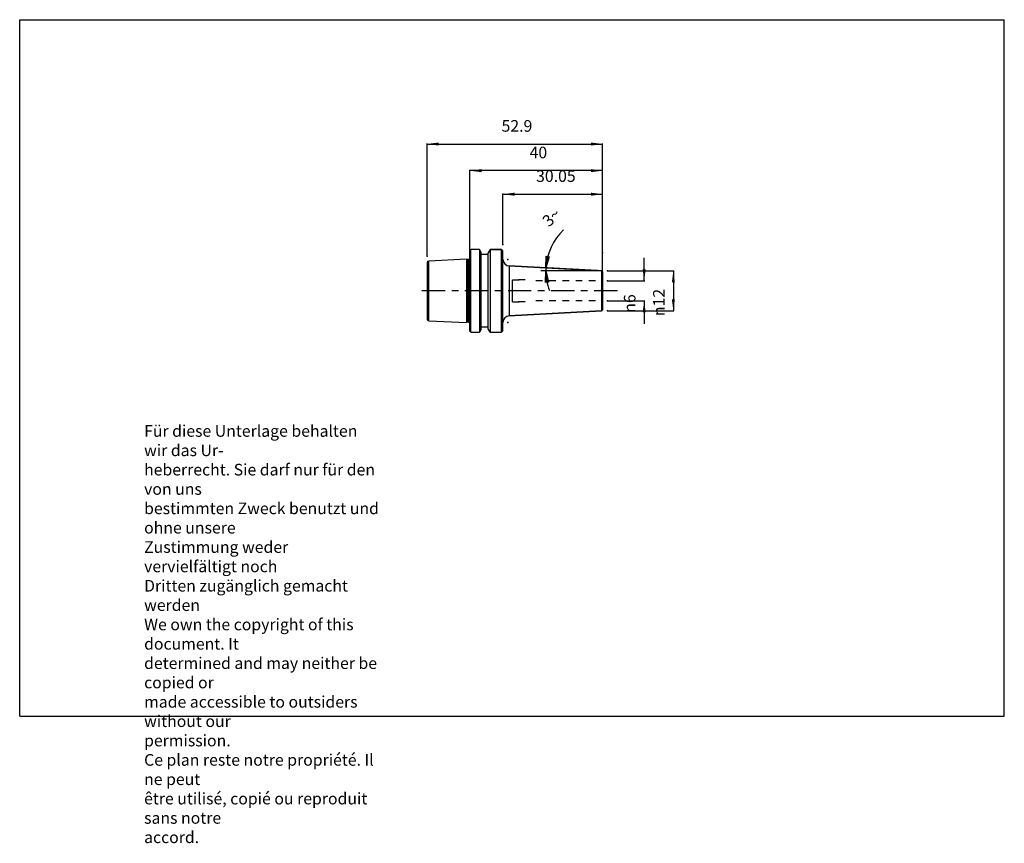
# Model space of a CAD drawing. Units: inches. Extents: x 0 to 297, y -38 to 210.
import ezdxf

# ---------------------------------------------------------------- set-up
doc = ezdxf.new("R2010")
doc.units = ezdxf.units.IN
doc.linetypes.add('CENTER', pattern=[13, 7, -2, 2, -2])
doc.linetypes.add('HIDDEN', pattern=[4, 2, -2])
for name, color, linetype in [('DEFAULT_2', 7, 'Continuous'), ('FASEN', 7, 'Continuous'), ('RUNDUNGEN', 7, 'Continuous'), ('TEIL_STARTBEZUEGE', 7, 'Continuous')]:
    doc.layers.add(name, color=color, linetype=linetype)
doc.styles.add('CONVERTER_11', font='txt.shx', dxfattribs={"width": 0.7})
doc.dimstyles.new('ME10_DIM_10', dxfattribs={"dimtxt": 3.5, "dimasz": 3.5, "dimexe": 0.18, "dimexo": 0.0625, "dimgap": 0.09, "dimtad": 1, "dimzin": 12, "dimdsep": 46, "dimtxsty": 'CONVERTER_11', "dimsah": 1, "dimcen": 0.09, "dimclrd": 2, "dimclre": 2, "dimclrt": 5, "dimadec": 0, "dimazin": 0, "dimtfac": 1, "dimtdec": 4, "dimtmove": 0, "dimatfit": 3, "dimfxl": 1, "dimtolj": 1, "dimtzin": 0, "dimarcsym": 0})
doc.dimstyles.new('ME10_DIM_11', dxfattribs={"dimtxt": 3.5, "dimasz": 3.5, "dimexe": 0.18, "dimexo": 0.0625, "dimgap": 0.09, "dimtad": 1, "dimzin": 12, "dimdsep": 46, "dimtxsty": 'CONVERTER_11', "dimsah": 1, "dimcen": 0.09, "dimclrd": 2, "dimclre": 2, "dimclrt": 5, "dimadec": 0, "dimazin": 0, "dimtfac": 1, "dimtdec": 4, "dimtmove": 0, "dimatfit": 3, "dimfxl": 1, "dimtolj": 1, "dimtzin": 0, "dimarcsym": 0})
doc.dimstyles.new('ME10_DIM_12', dxfattribs={"dimtxt": 3.5, "dimasz": 3.5, "dimexe": 0.18, "dimexo": 0.0625, "dimgap": 0.09, "dimtad": 1, "dimzin": 12, "dimdsep": 46, "dimtxsty": 'CONVERTER_11', "dimsah": 1, "dimcen": 0.09, "dimclrd": 2, "dimclre": 2, "dimclrt": 5, "dimadec": 0, "dimazin": 0, "dimtfac": 1, "dimtdec": 4, "dimtmove": 0, "dimatfit": 3, "dimfxl": 1, "dimtolj": 1, "dimtzin": 0, "dimarcsym": 0})
doc.dimstyles.new('ME10_DIM_13', dxfattribs={"dimtxt": 3.5, "dimasz": 3.5, "dimexe": 0.18, "dimexo": 0.0625, "dimgap": 0.09, "dimtad": 1, "dimdec": 3, "dimzin": 12, "dimdsep": 46, "dimtxsty": 'CONVERTER_11', "dimsah": 1, "dimcen": 0.09, "dimclrd": 2, "dimclre": 2, "dimclrt": 5, "dimadec": 0, "dimazin": 0, "dimtfac": 1, "dimtdec": 4, "dimtmove": 0, "dimatfit": 3, "dimfxl": 1, "dimtolj": 1, "dimtzin": 0, "dimarcsym": 0})
doc.dimstyles.new('ME10_DIM_14', dxfattribs={"dimtxt": 3.5, "dimasz": 3.5, "dimexe": 0.18, "dimexo": 0.0625, "dimgap": 0.09, "dimtad": 1, "dimzin": 12, "dimdsep": 46, "dimtxsty": 'CONVERTER_11', "dimsah": 1, "dimcen": 0.09, "dimclrd": 2, "dimclre": 2, "dimclrt": 5, "dimadec": 0, "dimazin": 0, "dimtfac": 1, "dimtdec": 4, "dimtmove": 0, "dimatfit": 3, "dimfxl": 1, "dimtolj": 1, "dimtzin": 0, "dimarcsym": 0})

# ---------------------------------------------------------------- blocks, each defined once
blk = doc.blocks.new('_D2')
at = {"linetype": 'Continuous'}
for points in [[(158.85, 138.68), (159.72, 138.54), (158.75, 135.15)], [(159.52, 130.82), (158.65, 130.73), (158.72, 134.26)]]:
    blk.add_hatch(color=2, dxfattribs=at).paths.add_polyline_path(points)
at = {"color": 2, "linetype": 'Continuous'}
for p, q in [((158.75, 135.15), (158.85, 138.68)), ((159.72, 138.54), (158.75, 135.15)), ((158.85, 138.68), (159.72, 138.54)), ((174.31, 134.26), (157.22, 134.26)), ((174.32, 134.33), (157.25, 135.23)), ((158.65, 130.73), (158.72, 134.26)), ((158.72, 134.26), (159.52, 130.82)), ((159.52, 130.82), (158.65, 130.73))]:
    blk.add_line(p, q, dxfattribs=at)
for start, end in [(133.6076, 177), (177, 180), (180, 200.1158)]:
    blk.add_arc((175.81, 134.26), 17.09, start, end, dxfattribs=at)
at = {"color": 5, "insert": (159.2, 151.7), "char_height": 3.5, "attachment_point": 2, "rotation": 43.6076, "style": 'CONVERTER_11'}
blk.add_mtext('3{\\Fgdt;~}', dxfattribs=at)
blk = doc.blocks.new('*D2')
at = {"color": 2, "linetype": 'Continuous'}
for p, q in [((177.38, 134.26), (197.36, 134.26)), ((197.18, 134.26), (197.18, 122.21)), ((177.38, 122.21), (197.36, 122.21))]:
    blk.add_line(p, q, dxfattribs=at)
at = {"color": 2}
for points in [[(197.64, 130.76), (196.72, 130.76), (197.18, 134.26)], [(196.72, 125.71), (197.64, 125.71), (197.18, 122.21)]]:
    blk.add_solid(points, dxfattribs=at)
at = {"color": 5, "insert": (194.56, 120.62), "char_height": 3.5, "attachment_point": 7, "rotation": 90, "line_spacing_factor": 0.60024, "style": 'CONVERTER_11'}
blk.add_mtext('\\C5;{\\Fgdt;n}\\C5;12', dxfattribs=at)
blk = doc.blocks.new('*D3')
at = {"color": 2, "linetype": 'Continuous'}
for p, q in [((122.91, 138.77), (122.91, 172.69)), ((122.91, 172.51), (175.81, 172.51)), ((175.81, 139.79), (175.81, 172.69))]:
    blk.add_line(p, q, dxfattribs=at)
at = {"color": 2}
for points in [[(126.41, 172.97), (126.41, 172.05), (122.91, 172.51)], [(172.31, 172.05), (172.31, 172.97), (175.81, 172.51)]]:
    blk.add_solid(points, dxfattribs=at)
at = {"color": 5, "insert": (145.35, 175.13), "char_height": 3.5, "attachment_point": 7, "rotation": 0.0001, "line_spacing_factor": 0.60024, "style": 'CONVERTER_11'}
blk.add_mtext('52.9', dxfattribs=at)
blk = doc.blocks.new('*D4')
at = {"color": 2, "linetype": 'Continuous'}
for p, q in [((145.76, 142.27), (145.76, 157.56)), ((175.81, 139.79), (175.81, 157.56)), ((145.76, 157.38), (175.81, 157.38))]:
    blk.add_line(p, q, dxfattribs=at)
at = {"color": 2}
for points in [[(149.26, 157.84), (149.26, 156.92), (145.76, 157.38)], [(172.31, 156.92), (172.31, 157.84), (175.81, 157.38)]]:
    blk.add_solid(points, dxfattribs=at)
at = {"color": 5, "insert": (155.77, 160), "char_height": 3.5, "attachment_point": 7, "rotation": 0.0001, "line_spacing_factor": 0.60024, "style": 'CONVERTER_11'}
blk.add_mtext('30.05', dxfattribs=at)
blk = doc.blocks.new('*D5')
at = {"color": 2, "linetype": 'Continuous'}
for p, q in [((188.37, 131.22), (188.37, 138.22)), ((177.38, 131.22), (188.55, 131.22)), ((177.38, 125.24), (188.55, 125.24)), ((188.37, 125.24), (188.37, 118.24))]:
    blk.add_line(p, q, dxfattribs=at)
at = {"color": 2}
for points in [[(187.91, 134.72), (188.83, 134.72), (188.37, 131.22)], [(188.83, 121.74), (187.91, 121.74), (188.37, 125.24)]]:
    blk.add_solid(points, dxfattribs=at)
at = {"color": 5, "insert": (185.75, 121.63), "char_height": 3.5, "attachment_point": 7, "rotation": 90, "line_spacing_factor": 0.60024, "style": 'CONVERTER_11'}
blk.add_mtext('\\C5;{\\Fgdt;n}\\C5;6', dxfattribs=at)
blk = doc.blocks.new('*D6')
at = {"color": 2, "linetype": 'Continuous'}
for p, q in [((135.81, 139.79), (135.81, 164.66)), ((175.81, 164.48), (135.81, 164.48)), ((175.81, 133.22), (175.81, 164.66))]:
    blk.add_line(p, q, dxfattribs=at)
at = {"color": 2}
for points in [[(139.31, 164.94), (139.31, 164.02), (135.81, 164.48)], [(172.31, 164.02), (172.31, 164.94), (175.81, 164.48)]]:
    blk.add_solid(points, dxfattribs=at)
at = {"color": 5, "insert": (153.8, 167.11), "char_height": 3.5, "attachment_point": 7, "rotation": 0.0001, "line_spacing_factor": 0.60024, "style": 'CONVERTER_11'}
blk.add_mtext('40', dxfattribs=at)

msp = doc.modelspace()

# ---------------------------------------------------------------- linework, layer by layer
at = {"color": 7, "linetype": 'Continuous'}
for p, q in [((0, 210), (297, 210)), ((0, 0), (0, 210)), ((297, 0), (297, 210)), ((139.2382, 139.8171), (138.7232, 140.7091)), ((138.7232, 140.7091), (138.7232, 115.7511)), ((139.2382, 116.6437), (139.2382, 139.8165)), ((141.9032, 140.7091), (141.3132, 139.6871)), ((141.3132, 116.7736), (141.3132, 139.6866)), ((141.9032, 140.7091), (145.3632, 140.7091)), ((141.9032, 140.7091), (141.9032, 115.7511)), ((134.8132, 137.8082), (123.3882, 137.2359)), ((135.3222, 137.6719), (134.8132, 137.8082)), ((134.8132, 137.8082), (134.8132, 118.6519)), ((135.3222, 137.6719), (135.4257, 137.6582)), ((135.663, 137.6582), (135.4257, 137.6582)), ((141.3132, 139.2051), (139.2382, 139.2051)), ((175.5289, 134.27), (147.6585, 135.7306)), ((175.5289, 122.1902), (147.6585, 120.7296)), ((123.3882, 119.2243), (134.8132, 118.6519)), ((135.3222, 118.7883), (135.4257, 118.8019)), ((135.663, 118.8019), (135.4257, 118.8019)), ((135.3222, 118.7883), (134.8132, 118.6519)), ((139.2382, 116.6431), (138.7232, 115.7511)), ((141.3132, 117.2551), (139.2382, 117.2551)), ((141.9032, 115.7511), (141.3132, 116.773)), ((136.1132, 115.7511), (138.7232, 115.7511)), ((141.9032, 115.7511), (145.3632, 115.7511)), ((0, 0), (297, 0))]:
    msp.add_line(p, q, dxfattribs=at)
at = {"color": 9, "linetype": 'Continuous'}
for p, q in [((135.3222, 118.7883), (135.3222, 137.6719)), ((135.4257, 118.8019), (135.4257, 137.6582)), ((135.663, 118.8019), (135.663, 137.6582)), ((147.6585, 135.7306), (147.6585, 120.7296))]:
    msp.add_line(p, q, dxfattribs=at)
at = {"color": 7, "linetype": 'Continuous'}
for centre, radius, start, end in [((135.663, 138.0582), 0.4, 270, 292.068644), ((147.7632, 137.7279), 2, 180, 267), ((135.663, 118.4019), 0.4, 67.931356, 90), ((147.7632, 118.7323), 2, 93, 180)]:
    msp.add_arc(centre, radius, start, end, dxfattribs=at)
at = {"color": 7}
for p in [(135.8132, 139.7301), (145.7632, 142.2091), (175.8132, 139.7301), (175.8132, 139.7301), (122.9132, 138.7121), (147.2632, 137.7279), (177.3132, 134.2551), (175.8132, 133.1587), (177.3132, 131.2236), (177.3132, 125.2366), (177.3132, 122.2051), (147.2632, 118.7323)]:
    msp.add_point(p, dxfattribs=at)
at = {"layer": 'DEFAULT_2', "color": 8, "linetype": 'HIDDEN'}
for p, q in [((152.428, 131.5736), (148.6596, 131.5736)), ((173.7132, 131.2236), (153.8132, 131.2236)), ((152.428, 124.8866), (148.6596, 124.8866)), ((173.7132, 125.2366), (153.8132, 125.2366))]:
    msp.add_line(p, q, dxfattribs=at)
at = {"layer": 'FASEN', "color": 7, "linetype": 'Continuous'}
for p, q in [((135.8132, 116.0511), (135.8132, 140.4091)), ((135.8133, 140.409), (136.1133, 140.709)), ((138.7232, 140.7091), (136.1132, 140.7091)), ((136.1132, 115.7511), (136.1132, 140.7091)), ((145.3632, 140.7091), (141.9032, 140.7091)), ((145.7632, 140.3091), (145.3632, 140.7091)), ((145.3632, 115.7511), (145.3632, 140.7091)), ((145.7632, 116.1511), (145.7632, 140.3091)), ((135.8133, 116.0512), (136.1133, 115.7512)), ((145.7632, 116.1511), (145.3632, 115.7511))]:
    msp.add_line(p, q, dxfattribs=at)
at = {"layer": 'FASEN', "color": 8, "linetype": 'HIDDEN'}
for p, q in [((173.7132, 131.2236), (153.8132, 131.2236)), ((173.7132, 125.2366), (153.8132, 125.2366))]:
    msp.add_line(p, q, dxfattribs=at)
at = {"layer": 'RUNDUNGEN', "color": 7, "linetype": 'Continuous'}
for p, q in [((122.9132, 136.7365), (122.9132, 119.7237)), ((147.6585, 135.7306), (175.5289, 134.27)), ((175.8132, 133.9704), (175.8132, 122.4898)), ((147.6585, 120.7296), (175.5289, 122.1902))]:
    msp.add_line(p, q, dxfattribs=at)
at = {"layer": 'RUNDUNGEN', "color": 9, "linetype": 'Continuous'}
for p, q in [((123.3882, 119.2243), (123.3882, 137.2359)), ((175.5289, 134.27), (175.5289, 122.1902)), ((148.6596, 124.8866), (148.6596, 131.5736))]:
    msp.add_line(p, q, dxfattribs=at)
at = {"layer": 'RUNDUNGEN', "color": 8, "linetype": 'HIDDEN'}
for p, q in [((148.6596, 131.5736), (152.428, 131.5736)), ((148.6596, 124.8866), (152.428, 124.8866))]:
    msp.add_line(p, q, dxfattribs=at)
at = {"layer": 'RUNDUNGEN', "color": 7, "linetype": 'Continuous'}
for centre, radius, start, end in [((123.4132, 136.7365), 0.5, 92.868056, 180), ((175.5132, 133.9704), 0.3, 0, 87), ((175.5132, 122.4898), 0.3, 273, 0), ((123.4132, 119.7237), 0.5, 180, 267.131944)]:
    msp.add_arc(centre, radius, start, end, dxfattribs=at)
at = {"layer": 'TEIL_STARTBEZUEGE', "color": 7, "linetype": 'CENTER'}
msp.add_line((180.3132, 128.2301), (119.9131, 128.2301), dxfattribs=at)

# ---------------------------------------------------------------- block references
msp.add_blockref('_D2', (0, 0))

# ---------------------------------------------------------------- texts
at = {"color": 5, "insert": (37.5302, 87.7341), "char_height": 3.5, "attachment_point": 1, "style": 'CONVERTER_11'}
msp.add_mtext('Für diese Unterlage behalten wir das Ur-\\Pheberrecht. Sie darf nur für den von uns \\Pbestimmten Zweck benutzt und ohne unsere \\PZustimmung weder vervielfältigt noch\\PDritten zugänglich gemacht werden\\P \\PWe own the copyright of this document. It \\Pdetermined and may neither be copied or \\Pmade accessible to outsiders without our\\Ppermission.\\P \\PCe plan reste notre propriété. Il ne peut\\Pêtre utilisé, copié ou reproduit sans notre\\Paccord.\\', dxfattribs=at)

# ---------------------------------------------------------------- dimensions: what is measured, and where the dimension line sits
for base, p1, p2, text, dimstyle, picture, middle in [((175.8132, 172.5088), (122.9132, 138.7121), (175.8132, 139.7301), '52.9', 'ME10_DIM_11', '*D3', (149.3632, 176.8838)), ((135.8132, 164.4826), (175.8132, 133.1587), (135.8132, 139.7301), '40', 'ME10_DIM_14', '*D6', (155.8132, 168.8576)), ((175.8132, 157.3774), (145.7632, 142.2091), (175.8132, 139.7301), '30.05', 'ME10_DIM_12', '*D4', (160.7882, 161.7524))]:
    dim = msp.add_linear_dim(base=base, p1=p1, p2=p2, text=text, dimstyle=dimstyle)
    dim.commit()
    dim.dimension.update_dxf_attribs({"geometry": picture, "text_midpoint": middle, "text_rotation": 0.000139})
for base, p1, p2, text, dimstyle, picture, middle in [((188.3728, 125.2366), (177.3132, 131.2236), (177.3132, 125.2366), '{\\Fgdt;n}6', 'ME10_DIM_13', '*D5', (183.9978, 128.2301)), ((197.1833, 122.2051), (177.3132, 134.2551), (177.3132, 122.2051), '{\\Fgdt;n}12', 'ME10_DIM_10', '*D2', (192.8083, 128.2301))]:
    dim = msp.add_linear_dim(base=base, p1=p1, p2=p2, angle=90, text=text, dimstyle=dimstyle, override={"dimpost": '{\\Fgdt;n}<>'})
    dim.commit()
    dim.dimension.update_dxf_attribs({"geometry": picture, "text_midpoint": middle, "text_rotation": 90})

doc.saveas('drawing.dxf')
